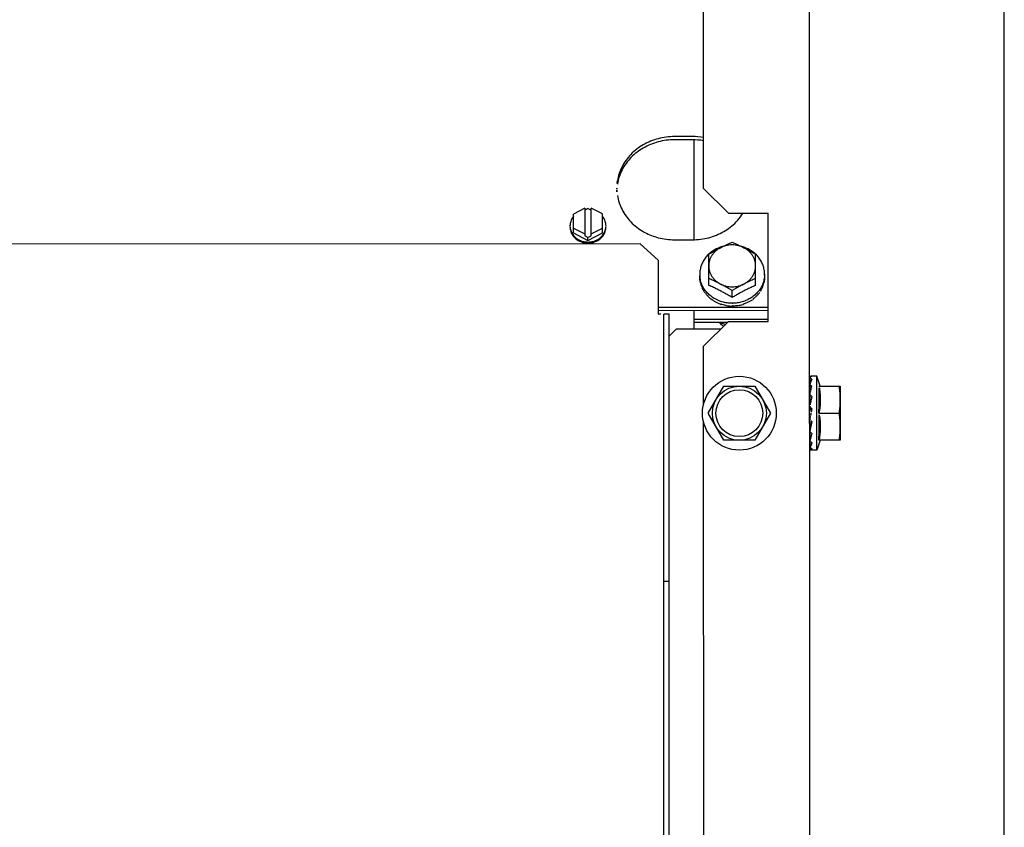
# Model space of a CAD drawing. Extents: x 432 to 212114, y 328 to 7652228.
# Drawn here: x 211648 to 211648, y 7651440 to 7651440 of the extents above; entities that cross this region are included whole.
import ezdxf

# ---------------------------------------------------------------- set-up
doc = ezdxf.new("R2010")
doc.units = 0
doc.header["$MEASUREMENT"] = 0
doc.layers.add('ARQ-pisos e azulejos', color=8, linetype='CONTINUOUS')

msp = doc.modelspace()

# ---------------------------------------------------------------- linework, layer by layer
at = {"layer": 'ARQ-pisos e azulejos'}
for p, q in [((211647.87037, 7651438.75263, 0.00001), (211647.87005, 7651443.74114, 0.00001)), ((211647.81639, 7651439.54719, 0.00001), (211647.81632, 7651440.54719, 0.00001)), ((211647.78685, 7651440.11018, 0.00001), (211647.78686, 7651439.98418, 0.00001)), ((211647.78386, 7651439.99848, 0.00001), (211647.77886, 7651439.99848, 0.00001)), ((211647.78386, 7651439.99759, 0.00001), (211647.77886, 7651439.99759, 0.00001)), ((211647.78436, 7651439.96984, 0.00001), (211647.78436, 7651439.99759, 0.00001)), ((211647.78686, 7651439.98418, 0.00001), (211647.79386, 7651439.97719, 0.00001)), ((211647.75396, 7651439.97859, 0.00001), (211647.75086, 7651439.97698, 0.00001)), ((211647.75396, 7651439.97859, 0.00001), (211647.75396, 7651439.97093, 0.00001)), ((211647.75486, 7651439.97852, 0.00001), (211647.75396, 7651439.97805, 0.00001)), ((211647.75486, 7651439.97852, 0.00001), (211647.75576, 7651439.97805, 0.00001)), ((211647.75576, 7651439.97093, 0.00001), (211647.75576, 7651439.97859, 0.00001)), ((211647.75886, 7651439.97699, 0.00001), (211647.75576, 7651439.97859, 0.00001)), ((211647.79386, 7651439.97719, 0.00001), (211647.80486, 7651439.97719, 0.00001)), ((211647.80486, 7651439.94719, 0.00001), (211647.80486, 7651439.97719, 0.00001)), ((211647.75086, 7651439.97173, 0.00001), (211647.75086, 7651439.97698, 0.00001)), ((211647.75886, 7651439.97173, 0.00001), (211647.75886, 7651439.97699, 0.00001)), ((211647.75086, 7651439.97306, 0.00001), (211647.75396, 7651439.97146, 0.00001)), ((211647.75086, 7651439.97173, 0.00001), (211647.75486, 7651439.96966, 0.00001)), ((211647.75486, 7651439.96966, 0.00001), (211647.75886, 7651439.97173, 0.00001)), ((211647.75576, 7651439.97146, 0.00001), (211647.75886, 7651439.97306, 0.00001)), ((211647.75486, 7651439.97046, 0.00001), (211647.75396, 7651439.97093, 0.00001)), ((211647.75486, 7651439.97046, 0.00001), (211647.75576, 7651439.97093, 0.00001)), ((211647.75486, 7651439.96966, 0.00001), (211647.75486, 7651439.97046, 0.00001)), ((211647.77886, 7651439.96984, 0.00001), (211647.78386, 7651439.96984, 0.00001)), ((211647.76936, 7651439.96867, 0.00001), (211645.62846, 7651439.96853, 0.00001)), ((211647.76936, 7651439.96867, 0.00001), (211647.77436, 7651439.96419, 0.00001)), ((211647.77436, 7651439.96419, 0.00001), (211647.77436, 7651439.94918, 0.00001)), ((211647.78836, 7651439.95716, 0.00001), (211647.78836, 7651439.96582, 0.00001)), ((211647.80136, 7651439.95717, 0.00001), (211647.80136, 7651439.96582, 0.00001)), ((211647.78586, 7651439.96026, 0.00001), (211647.78586, 7651439.95953, 0.00001)), ((211647.80386, 7651439.96026, 0.00001), (211647.80386, 7651439.95953, 0.00001)), ((211647.79486, 7651439.95381, 0.00001), (211647.79486, 7651439.95574, 0.00001)), ((211647.80486, 7651439.95105, 0.00001), (211647.77436, 7651439.95105, 0.00001)), ((211647.80486, 7651439.95016, 0.00001), (211647.77436, 7651439.95015, 0.00001)), ((211647.78436, 7651439.94504, 0.00001), (211647.78436, 7651439.95015, 0.00001)), ((211647.77511, 7651439.94918, 0.00001), (211647.77436, 7651439.94918, 0.00001)), ((211647.77593, 7651438.95118, 0.00001), (211647.77586, 7651439.94918, 0.00001)), ((211647.77741, 7651439.94918, 0.00001), (211647.77586, 7651439.94918, 0.00001)), ((211647.77748, 7651438.95118, 0.00001), (211647.77741, 7651439.94918, 0.00001)), ((211647.78436, 7651439.94783, 0.00001), (211647.80486, 7651439.94783, 0.00001)), ((211647.78686, 7651439.94018, 0.00001), (211647.79386, 7651439.94719, 0.00001)), ((211647.79386, 7651439.94719, 0.00001), (211647.80486, 7651439.94719, 0.00001)), ((211647.77936, 7651439.94504, 0.00001), (211647.77741, 7651439.94309, 0.00001)), ((211647.79172, 7651439.94504, 0.00001), (211647.77936, 7651439.94504, 0.00001)), ((211647.78436, 7651439.94694, 0.00001), (211647.79361, 7651439.94694, 0.00001)), ((211647.78686, 7651439.94018, 0.00001), (211647.78686, 7651439.92382, 0.00001)), ((211647.81642, 7651439.93194, 0.00001), (211647.81643, 7651439.93141, 0.00001)), ((211647.81836, 7651439.93194, 0.00001), (211647.8166, 7651439.93194, 0.00001)), ((211647.81931, 7651439.92919, 0.00001), (211647.81836, 7651439.93194, 0.00001)), ((211647.81836, 7651439.91144, 0.00001), (211647.81836, 7651439.93194, 0.00001)), ((211647.7882, 7651439.92168, 0.00001), (211647.79253, 7651439.92919, 0.00001)), ((211647.79253, 7651439.92919, 0.00001), (211647.80119, 7651439.92919, 0.00001)), ((211647.80119, 7651439.92919, 0.00001), (211647.80552, 7651439.92169, 0.00001)), ((211647.81642, 7651439.92942, 0.00001), (211647.81643, 7651439.92839, 0.00001)), ((211647.81895, 7651439.92919, 0.00001), (211647.82486, 7651439.92919, 0.00001)), ((211647.82486, 7651439.92919, 0.00001), (211647.82486, 7651439.91419, 0.00001)), ((211647.81643, 7651439.92669, 0.00001), (211647.81636, 7651439.92669, 0.00001)), ((211647.79253, 7651439.91419, 0.00001), (211647.7882, 7651439.92168, 0.00001)), ((211647.80552, 7651439.92169, 0.00001), (211647.80119, 7651439.91419, 0.00001)), ((211647.81646, 7651439.92076, 0.00001), (211647.81648, 7651439.92088, 0.00001)), ((211647.81673, 7651439.92169, 0.00001), (211647.81668, 7651439.92145, 0.00001)), ((211647.81895, 7651439.92169, 0.00001), (211647.82454, 7651439.92169, 0.00001)), ((211647.78686, 7651439.91955, 0.00001), (211647.78689, 7651439.57382, 0.00001)), ((211647.81643, 7651439.9174, 0.00001), (211647.81642, 7651439.91681, 0.00001)), ((211647.81643, 7651439.9174, 0.00001), (211647.81642, 7651439.91681, 0.00001)), ((211647.80119, 7651439.91419, 0.00001), (211647.79253, 7651439.91419, 0.00001)), ((211647.80119, 7651439.91419, 0.00001), (211647.79253, 7651439.91419, 0.00001)), ((211647.81642, 7651439.91669, 0.00001), (211647.81636, 7651439.91669, 0.00001)), ((211647.81642, 7651439.91669, 0.00001), (211647.81636, 7651439.91669, 0.00001)), ((211647.81643, 7651439.91668, 0.00001), (211647.81642, 7651439.91641, 0.00001)), ((211647.81643, 7651439.91668, 0.00001), (211647.81642, 7651439.91641, 0.00001)), ((211647.81931, 7651439.91419, 0.00001), (211647.81836, 7651439.91144, 0.00001)), ((211647.81931, 7651439.91419, 0.00001), (211647.81836, 7651439.91144, 0.00001)), ((211647.82486, 7651439.91419, 0.00001), (211647.81895, 7651439.91419, 0.00001)), ((211647.82486, 7651439.91419, 0.00001), (211647.81895, 7651439.91419, 0.00001)), ((211647.81643, 7651439.91393, 0.00001), (211647.81642, 7651439.91372, 0.00001)), ((211647.81643, 7651439.91393, 0.00001), (211647.81642, 7651439.91372, 0.00001)), ((211647.81642, 7651439.91211, 0.00001), (211647.81642, 7651439.91199, 0.00001)), ((211647.81642, 7651439.91211, 0.00001), (211647.81642, 7651439.91199, 0.00001)), ((211647.81643, 7651439.9121, 0.00001), (211647.81642, 7651439.91144, 0.00001)), ((211647.81643, 7651439.9121, 0.00001), (211647.81642, 7651439.91144, 0.00001)), ((211647.81836, 7651439.91144, 0.00001), (211647.81646, 7651439.91144, 0.00001)), ((211647.81836, 7651439.91144, 0.00001), (211647.81646, 7651439.91144, 0.00001)), ((211647.77587, 7651439.87507, 0.00001), (211647.77742, 7651439.87507, 0.00001)), ((211647.77587, 7651439.87507, 0.00001), (211647.77742, 7651439.87507, 0.00001))]:
    msp.add_line(p, q, dxfattribs=at)
at = {"layer": 'ARQ-pisos e azulejos', "elevation": 0.00001}
for points in [[(211647.81642, 7651439.93138), (211647.81643, 7651439.93011), (211647.81643, 7651439.92972)], [(211647.81642, 7651439.93126), (211647.81643, 7651439.92998), (211647.81643, 7651439.92972)], [(211647.81642, 7651439.92965), (211647.81643, 7651439.92861), (211647.81644, 7651439.92761), (211647.81645, 7651439.92712)], [(211647.81643, 7651439.92839), (211647.81644, 7651439.9274), (211647.81645, 7651439.92711)], [(211647.81642, 7651439.92696), (211647.81643, 7651439.92628), (211647.81644, 7651439.92562), (211647.81646, 7651439.92506)], [(211647.81642, 7651439.92363), (211647.81643, 7651439.92338), (211647.81644, 7651439.92314), (211647.81646, 7651439.92293)], [(211647.81646, 7651439.92076), (211647.81644, 7651439.92056), (211647.81643, 7651439.92033), (211647.81643, 7651439.92018)], [(211647.81646, 7651439.91858), (211647.81644, 7651439.91804), (211647.81643, 7651439.9174)], [(211647.81646, 7651439.91858), (211647.81644, 7651439.91804), (211647.81643, 7651439.9174)], [(211647.81645, 7651439.91658), (211647.81644, 7651439.91598), (211647.81643, 7651439.91499), (211647.81642, 7651439.91402)], [(211647.81645, 7651439.91658), (211647.81644, 7651439.91598), (211647.81643, 7651439.91499), (211647.81642, 7651439.91402)], [(211647.81644, 7651439.9139), (211647.81643, 7651439.91339), (211647.81642, 7651439.91215)], [(211647.81644, 7651439.9139), (211647.81643, 7651439.91339), (211647.81642, 7651439.91215)]]:
    msp.add_lwpolyline(points, dxfattribs=at)
at = {"layer": 'ARQ-pisos e azulejos'}
for centre, radius in [((211647.79686, 7651439.92169, 0.00001), 0.01025), ((211647.79686, 7651439.92169, 0.00001), 0.0075), ((211647.79686, 7651439.92169, 0.00001), 0.0065), ((211647.18814, 7651439.45015, 0.00001), 0.41395), ((211647.18814, 7651439.45015, 0.00001), 0.40945)]:
    msp.add_circle(centre, radius, dxfattribs=at)
for points, start_tangent, end_tangent in [([(211647.77886, 7651439.99848, 0.00001), (211647.77435, 7651439.9979, 0.00001), (211647.77021, 7651439.9962, 0.00001), (211647.76677, 7651439.99354, 0.00001), (211647.76431, 7651439.99011, 0.00001), (211647.76302, 7651439.9862, 0.00001)], (-1, -0.000064), (-0.158488, -0.987361)), ([(211647.77886, 7651439.99759, 0.00001), (211647.77435, 7651439.99701, 0.00001), (211647.77021, 7651439.99531, 0.00001), (211647.76677, 7651439.99264, 0.00001), (211647.76431, 7651439.98921, 0.00001), (211647.76302, 7651439.9853, 0.00001)], (-1, -0.000064), (-0.158488, -0.987361)), ([(211647.78688, 7651439.99822, 0.00001), (211647.78386, 7651439.99848, 0.00001)], (-0.985535, 0.169475), (-1, -0.000064)), ([(211647.78688, 7651439.99733, 0.00001), (211647.78386, 7651439.99759, 0.00001)], (-0.985535, 0.169475), (-1, -0.000064)), ([(211647.76302, 7651439.9862, 0.00001), (211647.76286, 7651439.98416, 0.00001)], (-0.158488, -0.987361), (0.000064, -1)), ([(211647.76286, 7651439.98416, 0.00001), (211647.76287, 7651439.98371, 0.00001)], (0.000064, -1), (0.034705, -0.999398)), ([(211647.76287, 7651439.98371, 0.00001), (211647.76302, 7651439.98212, 0.00001)], (0.034705, -0.999398), (0.158615, -0.987341)), ([(211647.76302, 7651439.98212, 0.00001), (211647.76431, 7651439.97821, 0.00001), (211647.76677, 7651439.97478, 0.00001), (211647.77021, 7651439.97211, 0.00001), (211647.77066, 7651439.97186, 0.00001)], (0.158615, -0.987341), (0.882029, -0.471195)), ([(211647.75404, 7651439.9781, 0.00001), (211647.75396, 7651439.97809, 0.00001)], (-0.989193, -0.146616), (-0.986802, -0.161931)), ([(211647.75576, 7651439.97809, 0.00001), (211647.75568, 7651439.9781, 0.00001)], (-0.986823, 0.161805), (-0.989212, 0.146489)), ([(211647.79645, 7651439.97532, 0.00001), (211647.79779, 7651439.97711, 0.00001)], (0.659219, 0.751951), (0.534102, 0.84542)), ([(211647.75085, 7651439.97636, 0.00001), (211647.75065, 7651439.9761, 0.00001), (211647.75031, 7651439.97554, 0.00001), (211647.75006, 7651439.97495, 0.00001), (211647.74991, 7651439.97432, 0.00001), (211647.74986, 7651439.97369, 0.00001)], (-0.639807, -0.768536), (0.000064, -1)), ([(211647.75986, 7651439.97369, 0.00001), (211647.75981, 7651439.97432, 0.00001), (211647.75966, 7651439.97495, 0.00001), (211647.75941, 7651439.97555, 0.00001), (211647.75907, 7651439.97611, 0.00001), (211647.75887, 7651439.97636, 0.00001)], (-0.000064, 1), (-0.639905, 0.768454)), ([(211647.78386, 7651439.96984, 0.00001), (211647.78837, 7651439.97042, 0.00001), (211647.79251, 7651439.97211, 0.00001), (211647.79595, 7651439.97478, 0.00001), (211647.79645, 7651439.97532, 0.00001)], (1, 0.000064), (0.659219, 0.751951)), ([(211647.74986, 7651439.97369, 0.00001), (211647.74987, 7651439.97342, 0.00001)], (0.000064, -1), (0.066693, -0.997774)), ([(211647.74986, 7651439.97342, 0.00001), (211647.74991, 7651439.97278, 0.00001), (211647.75006, 7651439.97216, 0.00001), (211647.75031, 7651439.97156, 0.00001)], (0.000064, -1), (0.454587, -0.890702)), ([(211647.74987, 7651439.97342, 0.00001), (211647.74991, 7651439.97305, 0.00001), (211647.75006, 7651439.97242, 0.00001), (211647.75031, 7651439.97183, 0.00001)], (0.066693, -0.997774), (0.454587, -0.890702)), ([(211647.75031, 7651439.97183, 0.00001), (211647.75065, 7651439.97127, 0.00001), (211647.75108, 7651439.97076, 0.00001), (211647.75159, 7651439.9703, 0.00001), (211647.75216, 7651439.96992, 0.00001), (211647.75278, 7651439.96962, 0.00001), (211647.75345, 7651439.96939, 0.00001)], (0.454587, -0.890702), (0.967178, -0.2541)), ([(211647.75031, 7651439.97156, 0.00001), (211647.75065, 7651439.971, 0.00001), (211647.75108, 7651439.97049, 0.00001), (211647.75159, 7651439.97004, 0.00001), (211647.75216, 7651439.96965, 0.00001), (211647.75278, 7651439.96935, 0.00001), (211647.75345, 7651439.96912, 0.00001)], (0.454587, -0.890702), (0.967178, -0.2541)), ([(211647.75627, 7651439.96939, 0.00001), (211647.75694, 7651439.96962, 0.00001), (211647.75756, 7651439.96992, 0.00001), (211647.75813, 7651439.9703, 0.00001), (211647.75864, 7651439.97076, 0.00001), (211647.75907, 7651439.97127, 0.00001), (211647.75941, 7651439.97183, 0.00001)], (0.967145, 0.254224), (0.454473, 0.89076)), ([(211647.75627, 7651439.96912, 0.00001), (211647.75694, 7651439.96935, 0.00001), (211647.75756, 7651439.96965, 0.00001), (211647.75813, 7651439.97004, 0.00001), (211647.75864, 7651439.97049, 0.00001), (211647.75907, 7651439.971, 0.00001), (211647.75941, 7651439.97156, 0.00001)], (0.967145, 0.254224), (0.454473, 0.89076)), ([(211647.75941, 7651439.97183, 0.00001), (211647.75966, 7651439.97243, 0.00001), (211647.75981, 7651439.97305, 0.00001), (211647.75985, 7651439.97342, 0.00001)], (0.454473, 0.89076), (0.066565, 0.997782)), ([(211647.75941, 7651439.97156, 0.00001), (211647.75966, 7651439.97216, 0.00001), (211647.75981, 7651439.97278, 0.00001), (211647.75986, 7651439.97342, 0.00001)], (0.454473, 0.89076), (-0.000064, 1)), ([(211647.75985, 7651439.97342, 0.00001), (211647.75986, 7651439.97369, 0.00001)], (0.066565, 0.997782), (-0.000064, 1)), ([(211647.77066, 7651439.97186, 0.00001), (211647.77435, 7651439.97042, 0.00001), (211647.77886, 7651439.96984, 0.00001)], (0.882029, -0.471195), (1, 0.000064)), ([(211647.75345, 7651439.96939, 0.00001), (211647.75415, 7651439.96926, 0.00001), (211647.75486, 7651439.96921, 0.00001)], (0.967178, -0.2541), (1, 0.000064)), ([(211647.75345, 7651439.96912, 0.00001), (211647.75415, 7651439.96899, 0.00001), (211647.75486, 7651439.96894, 0.00001)], (0.967178, -0.2541), (1, 0.000064)), ([(211647.75486, 7651439.96921, 0.00001), (211647.75557, 7651439.96926, 0.00001), (211647.75627, 7651439.96939, 0.00001)], (1, 0.000064), (0.967145, 0.254224)), ([(211647.75486, 7651439.96894, 0.00001), (211647.75557, 7651439.96899, 0.00001), (211647.75627, 7651439.96912, 0.00001)], (1, 0.000064), (0.967145, 0.254224)), ([(211647.7923, 7651439.96797, 0.00001), (211647.7929, 7651439.96827, 0.00001), (211647.79355, 7651439.96858, 0.00001), (211647.7942, 7651439.96888, 0.00001), (211647.79486, 7651439.96917, 0.00001)], (0.894238, 0.447592), (0.915621, 0.402043)), ([(211647.79486, 7651439.96917, 0.00001), (211647.79552, 7651439.96888, 0.00001), (211647.79617, 7651439.96858, 0.00001), (211647.79682, 7651439.96827, 0.00001), (211647.79742, 7651439.96797, 0.00001)], (0.915672, -0.401926), (0.894295, -0.447477)), ([(211647.79156, 7651439.96776, 0.00001), (211647.79077, 7651439.96744, 0.00001), (211647.78957, 7651439.96678, 0.00001), (211647.7885, 7651439.96596, 0.00001), (211647.78835, 7651439.96583, 0.00001)], (-0.943043, -0.33267), (-0.729605, -0.683869)), ([(211647.79161, 7651439.96762, 0.00001), (211647.7909, 7651439.9672, 0.00001), (211647.79026, 7651439.9667, 0.00001), (211647.7897, 7651439.96612, 0.00001), (211647.78923, 7651439.96549, 0.00001), (211647.78886, 7651439.96481, 0.00001), (211647.78858, 7651439.96409, 0.00001), (211647.78842, 7651439.96334, 0.00001), (211647.78836, 7651439.96258, 0.00001)], (-0.888388, -0.459094), (0.000064, -1)), ([(211647.78836, 7651439.96582, 0.00001), (211647.78902, 7651439.9662, 0.00001), (211647.78967, 7651439.96657, 0.00001), (211647.79032, 7651439.96693, 0.00001), (211647.79097, 7651439.96728, 0.00001), (211647.79161, 7651439.96762, 0.00001)], (0.85959, 0.510984), (0.888388, 0.459094)), ([(211647.79229, 7651439.96798, 0.00001), (211647.79208, 7651439.96792, 0.00001), (211647.79156, 7651439.96776, 0.00001)], (-0.966321, -0.257341), (-0.943043, -0.33267)), ([(211647.79811, 7651439.96762, 0.00001), (211647.79735, 7651439.96796, 0.00001), (211647.79654, 7651439.9682, 0.00001), (211647.79571, 7651439.96835, 0.00001), (211647.79486, 7651439.9684, 0.00001), (211647.79401, 7651439.96835, 0.00001), (211647.79318, 7651439.9682, 0.00001), (211647.79237, 7651439.96796, 0.00001), (211647.79161, 7651439.96762, 0.00001)], (-0.888447, 0.45898), (-0.888388, -0.459094)), ([(211647.79161, 7651439.96762, 0.00001), (211647.79226, 7651439.96795, 0.00001), (211647.7923, 7651439.96797, 0.00001)], (0.888388, 0.459094), (0.894238, 0.447592)), ([(211647.79742, 7651439.96797, 0.00001), (211647.79747, 7651439.96795, 0.00001), (211647.79811, 7651439.96762, 0.00001)], (0.894295, -0.447477), (0.888447, -0.45898)), ([(211647.79816, 7651439.96776, 0.00001), (211647.79764, 7651439.96792, 0.00001), (211647.79743, 7651439.96798, 0.00001)], (-0.943086, 0.332549), (-0.966353, 0.257218)), ([(211647.80136, 7651439.96258, 0.00001), (211647.80131, 7651439.96334, 0.00001), (211647.80114, 7651439.96409, 0.00001), (211647.80087, 7651439.96481, 0.00001), (211647.80049, 7651439.96549, 0.00001), (211647.80002, 7651439.96612, 0.00001), (211647.79946, 7651439.9667, 0.00001), (211647.79882, 7651439.9672, 0.00001), (211647.79811, 7651439.96762, 0.00001)], (-0.000064, 1), (-0.888447, 0.45898)), ([(211647.79811, 7651439.96762, 0.00001), (211647.79876, 7651439.96728, 0.00001), (211647.7994, 7651439.96693, 0.00001), (211647.80005, 7651439.96657, 0.00001), (211647.8007, 7651439.9662, 0.00001), (211647.80136, 7651439.96582, 0.00001)], (0.888447, -0.45898), (0.859656, -0.510874)), ([(211647.80137, 7651439.96583, 0.00001), (211647.80122, 7651439.96596, 0.00001), (211647.80015, 7651439.96678, 0.00001), (211647.79895, 7651439.96744, 0.00001), (211647.79816, 7651439.96776, 0.00001)], (-0.729692, 0.683776), (-0.943086, 0.332549)), ([(211647.78835, 7651439.96583, 0.00001), (211647.78758, 7651439.965, 0.00001), (211647.78684, 7651439.96392, 0.00001), (211647.7863, 7651439.96275, 0.00001), (211647.78597, 7651439.96152, 0.00001), (211647.78586, 7651439.96026, 0.00001)], (-0.729605, -0.683869), (0.000064, -1)), ([(211647.80386, 7651439.96026, 0.00001), (211647.80375, 7651439.96152, 0.00001), (211647.80342, 7651439.96275, 0.00001), (211647.80288, 7651439.96392, 0.00001), (211647.80214, 7651439.965, 0.00001), (211647.80137, 7651439.96583, 0.00001)], (-0.000064, 1), (-0.729692, 0.683776)), ([(211647.78836, 7651439.96258, 0.00001), (211647.78842, 7651439.96182, 0.00001), (211647.78858, 7651439.96108, 0.00001), (211647.78886, 7651439.96036, 0.00001), (211647.78923, 7651439.95967, 0.00001), (211647.7897, 7651439.95904, 0.00001), (211647.79027, 7651439.95847, 0.00001), (211647.7909, 7651439.95797, 0.00001), (211647.79161, 7651439.95755, 0.00001)], (0.000064, -1), (0.888447, -0.45898)), ([(211647.79811, 7651439.95755, 0.00001), (211647.79882, 7651439.95797, 0.00001), (211647.79946, 7651439.95847, 0.00001), (211647.80002, 7651439.95904, 0.00001), (211647.80049, 7651439.95967, 0.00001), (211647.80087, 7651439.96036, 0.00001), (211647.80114, 7651439.96108, 0.00001), (211647.80131, 7651439.96182, 0.00001), (211647.80136, 7651439.96258, 0.00001)], (0.888388, 0.459094), (-0.000064, 1)), ([(211647.7859, 7651439.95953, 0.00001), (211647.78586, 7651439.96026, 0.00001)], (-0.101338, 0.994852), (-0.000064, 1)), ([(211647.78586, 7651439.95953, 0.00001), (211647.78587, 7651439.95909, 0.00001), (211647.78591, 7651439.95866, 0.00001), (211647.78597, 7651439.95822, 0.00001)], (0.000064, -1), (0.161881, -0.98681)), ([(211647.79482, 7651439.95221, 0.00001), (211647.79345, 7651439.95231, 0.00001), (211647.79208, 7651439.9526, 0.00001), (211647.79078, 7651439.95309, 0.00001), (211647.78957, 7651439.95375, 0.00001), (211647.7885, 7651439.95457, 0.00001), (211647.78758, 7651439.95553, 0.00001), (211647.78684, 7651439.95661, 0.00001), (211647.7863, 7651439.95777, 0.00001), (211647.78597, 7651439.959, 0.00001), (211647.7859, 7651439.95953, 0.00001)], (-0.999991, 0.004285), (-0.101338, 0.994852)), ([(211647.786, 7651439.95806, 0.00001), (211647.78598, 7651439.95814, 0.00001), (211647.78597, 7651439.95822, 0.00001)], (-0.193374, 0.981125), (-0.170945, 0.985281)), ([(211647.78604, 7651439.95798, 0.00001), (211647.78602, 7651439.95802, 0.00001), (211647.786, 7651439.95806, 0.00001)], (-0.508794, 0.860888), (-0.450333, 0.89286)), ([(211647.78604, 7651439.95798, 0.00001), (211647.78627, 7651439.95715, 0.00001), (211647.78658, 7651439.95635, 0.00001), (211647.78698, 7651439.95558, 0.00001)], (0.212184, -0.97723), (0.50004, -0.866002)), ([(211647.79161, 7651439.95755, 0.00001), (211647.79097, 7651439.95787, 0.00001), (211647.79032, 7651439.95819, 0.00001), (211647.78967, 7651439.9585, 0.00001), (211647.78902, 7651439.95881, 0.00001), (211647.78836, 7651439.9591, 0.00001)], (-0.888447, 0.45898), (-0.915672, 0.401926)), ([(211647.80382, 7651439.95953, 0.00001), (211647.80375, 7651439.959, 0.00001), (211647.80342, 7651439.95777, 0.00001), (211647.80288, 7651439.95661, 0.00001), (211647.80214, 7651439.95553, 0.00001), (211647.80123, 7651439.95457, 0.00001), (211647.80015, 7651439.95375, 0.00001), (211647.79895, 7651439.95309, 0.00001), (211647.79764, 7651439.9526, 0.00001), (211647.79627, 7651439.95231, 0.00001), (211647.79491, 7651439.95221, 0.00001)], (-0.101211, -0.994865), (-0.99999, -0.004413)), ([(211647.80136, 7651439.9591, 0.00001), (211647.8007, 7651439.95881, 0.00001), (211647.80005, 7651439.9585, 0.00001), (211647.7994, 7651439.95819, 0.00001), (211647.79876, 7651439.95787, 0.00001), (211647.79811, 7651439.95755, 0.00001)], (-0.915621, -0.402043), (-0.888388, -0.459094)), ([(211647.80278, 7651439.95576, 0.00001), (211647.80317, 7651439.95644, 0.00001), (211647.80347, 7651439.95716, 0.00001), (211647.80369, 7651439.9579, 0.00001)], (0.54158, 0.840649), (0.228159, 0.973624)), ([(211647.80372, 7651439.95806, 0.00001), (211647.80371, 7651439.95798, 0.00001), (211647.80369, 7651439.9579, 0.00001)], (-0.193249, -0.98115), (-0.215539, -0.976495)), ([(211647.80376, 7651439.95842, 0.00001), (211647.80375, 7651439.95824, 0.00001), (211647.80372, 7651439.95806, 0.00001)], (-0.102276, -0.994756), (-0.12146, -0.992596)), ([(211647.80376, 7651439.95842, 0.00001), (211647.80382, 7651439.95879, 0.00001), (211647.80385, 7651439.95916, 0.00001), (211647.80386, 7651439.95953, 0.00001)], (0.172194, 0.985063), (-0.000064, 1)), ([(211647.80386, 7651439.96026, 0.00001), (211647.80382, 7651439.95953, 0.00001)], (0.000064, -1), (-0.101211, -0.994865)), ([(211647.78707, 7651439.95543, 0.00001), (211647.78702, 7651439.9555, 0.00001), (211647.78698, 7651439.95558, 0.00001)], (-0.542163, 0.840273), (-0.523833, 0.851821)), ([(211647.7872, 7651439.95537, 0.00001), (211647.78713, 7651439.9554, 0.00001), (211647.78707, 7651439.95543, 0.00001)], (-0.918489, 0.395446), (-0.902928, 0.429792)), ([(211647.7872, 7651439.95537, 0.00001), (211647.78744, 7651439.95502, 0.00001), (211647.7877, 7651439.95467, 0.00001), (211647.78798, 7651439.95433, 0.00001), (211647.78828, 7651439.95401, 0.00001), (211647.7886, 7651439.95369, 0.00001), (211647.78894, 7651439.9534, 0.00001)], (0.542596, -0.839994), (0.761765, -0.647853)), ([(211647.79486, 7651439.95381, 0.00001), (211647.7943, 7651439.95415, 0.00001), (211647.79376, 7651439.95446, 0.00001), (211647.79324, 7651439.95476, 0.00001), (211647.79273, 7651439.95504, 0.00001), (211647.79222, 7651439.95532, 0.00001), (211647.79171, 7651439.95558, 0.00001), (211647.7912, 7651439.95584, 0.00001), (211647.7907, 7651439.95609, 0.00001), (211647.7902, 7651439.95634, 0.00001), (211647.78966, 7651439.95659, 0.00001), (211647.78906, 7651439.95686, 0.00001), (211647.78836, 7651439.95716, 0.00001)], (-0.854068, 0.520161), (-0.920603, 0.390501)), ([(211647.79161, 7651439.95755, 0.00001), (211647.79237, 7651439.95721, 0.00001), (211647.79318, 7651439.95696, 0.00001), (211647.79401, 7651439.95682, 0.00001), (211647.79486, 7651439.95677, 0.00001), (211647.79571, 7651439.95682, 0.00001), (211647.79654, 7651439.95696, 0.00001), (211647.79735, 7651439.95721, 0.00001), (211647.79811, 7651439.95755, 0.00001)], (0.888447, -0.45898), (0.888388, 0.459094)), ([(211647.79486, 7651439.95574, 0.00001), (211647.7942, 7651439.95613, 0.00001), (211647.79355, 7651439.9565, 0.00001), (211647.7929, 7651439.95686, 0.00001), (211647.79226, 7651439.95721, 0.00001), (211647.79161, 7651439.95755, 0.00001)], (-0.859656, 0.510874), (-0.888447, 0.45898)), ([(211647.79811, 7651439.95755, 0.00001), (211647.79747, 7651439.95721, 0.00001), (211647.79682, 7651439.95686, 0.00001), (211647.79617, 7651439.9565, 0.00001), (211647.79552, 7651439.95613, 0.00001), (211647.79486, 7651439.95574, 0.00001)], (-0.888388, -0.459094), (-0.85959, -0.510984)), ([(211647.80136, 7651439.95717, 0.00001), (211647.80071, 7651439.95688, 0.00001), (211647.80014, 7651439.95662, 0.00001), (211647.79963, 7651439.95639, 0.00001), (211647.79915, 7651439.95616, 0.00001), (211647.79869, 7651439.95593, 0.00001), (211647.79822, 7651439.95569, 0.00001), (211647.79775, 7651439.95545, 0.00001), (211647.79728, 7651439.9552, 0.00001), (211647.79681, 7651439.95494, 0.00001), (211647.79634, 7651439.95468, 0.00001), (211647.79587, 7651439.9544, 0.00001), (211647.79537, 7651439.95411, 0.00001), (211647.79486, 7651439.95381, 0.00001)], (-0.920553, -0.390619), (-0.854002, -0.52027)), ([(211647.80084, 7651439.95357, 0.00001), (211647.80117, 7651439.95382, 0.00001), (211647.80148, 7651439.95409, 0.00001), (211647.80178, 7651439.95438, 0.00001), (211647.80206, 7651439.95467, 0.00001), (211647.80232, 7651439.95498, 0.00001), (211647.80256, 7651439.95529, 0.00001)], (0.807978, 0.589213), (0.586573, 0.809896)), ([(211647.80266, 7651439.95543, 0.00001), (211647.80261, 7651439.95536, 0.00001), (211647.80256, 7651439.95529, 0.00001)], (-0.542055, -0.840343), (-0.560058, -0.828453)), ([(211647.80278, 7651439.95576, 0.00001), (211647.80272, 7651439.9556, 0.00001), (211647.80266, 7651439.95543, 0.00001)], (-0.338162, -0.941088), (-0.356046, -0.934468)), ([(211647.78908, 7651439.95329, 0.00001), (211647.78901, 7651439.95334, 0.00001), (211647.78894, 7651439.9534, 0.00001)], (-0.799678, 0.600429), (-0.787458, 0.616368)), ([(211647.78927, 7651439.95328, 0.00001), (211647.78917, 7651439.95329, 0.00001), (211647.78908, 7651439.95329, 0.00001)], (-0.9997, 0.0245), (-0.998759, 0.049813)), ([(211647.78927, 7651439.95328, 0.00001), (211647.79, 7651439.95277, 0.00001), (211647.79078, 7651439.95232, 0.00001), (211647.79161, 7651439.95195, 0.00001)], (0.791702, -0.610908), (0.928053, -0.372447)), ([(211647.79817, 7651439.9521, 0.00001), (211647.79899, 7651439.95239, 0.00001), (211647.79977, 7651439.95276, 0.00001), (211647.8005, 7651439.95319, 0.00001)], (0.95734, 0.288963), (0.836614, 0.547793)), ([(211647.80065, 7651439.95329, 0.00001), (211647.80058, 7651439.95324, 0.00001), (211647.8005, 7651439.95319, 0.00001)], (-0.799601, -0.600532), (-0.811449, -0.584424)), ([(211647.80084, 7651439.95357, 0.00001), (211647.80074, 7651439.95343, 0.00001), (211647.80065, 7651439.95329, 0.00001)], (-0.551617, -0.834098), (-0.567166, -0.823603)), ([(211647.79178, 7651439.95189, 0.00001), (211647.7917, 7651439.95192, 0.00001), (211647.79161, 7651439.95195, 0.00001)], (-0.95085, 0.309652), (-0.944842, 0.327526)), ([(211647.79202, 7651439.95195, 0.00001), (211647.7919, 7651439.95192, 0.00001), (211647.79178, 7651439.95189, 0.00001)], (-0.965939, -0.25877), (-0.971095, -0.238694)), ([(211647.79202, 7651439.95195, 0.00001), (211647.79265, 7651439.95176, 0.00001), (211647.79332, 7651439.95159, 0.00001), (211647.79401, 7651439.95147, 0.00001), (211647.79468, 7651439.95141, 0.00001)], (0.944112, -0.329626), (0.997606, -0.06916)), ([(211647.79486, 7651439.95141, 0.00001), (211647.79477, 7651439.95141, 0.00001), (211647.79468, 7651439.95141, 0.00001)], (-1, -0.000064), (-0.999832, 0.018327)), ([(211647.79491, 7651439.95221, 0.00001), (211647.79486, 7651439.95221, 0.00001), (211647.79482, 7651439.95221, 0.00001)], (-0.99999, -0.004413), (-0.999991, 0.004285)), ([(211647.79511, 7651439.95154, 0.00001), (211647.79499, 7651439.95147, 0.00001), (211647.79486, 7651439.95141, 0.00001)], (-0.871807, -0.489849), (-0.880979, -0.473156)), ([(211647.79511, 7651439.95154, 0.00001), (211647.79578, 7651439.95155, 0.00001), (211647.79647, 7651439.9516, 0.00001), (211647.79714, 7651439.9517, 0.00001), (211647.79777, 7651439.95184, 0.00001)], (0.999717, -0.023808), (0.969855, 0.243681)), ([(211647.79794, 7651439.95189, 0.00001), (211647.79785, 7651439.95186, 0.00001), (211647.79777, 7651439.95184, 0.00001)], (-0.95081, -0.309774), (-0.956467, -0.29184)), ([(211647.79817, 7651439.9521, 0.00001), (211647.79806, 7651439.952, 0.00001), (211647.79794, 7651439.95189, 0.00001)], (-0.731724, -0.681601), (-0.744291, -0.667856)), ([(211647.79247, 7651439.94579, 0.00001), (211647.79215, 7651439.94603, 0.00001), (211647.79171, 7651439.94646, 0.00001), (211647.79136, 7651439.94693, 0.00001)], (-0.831937, 0.55487), (-0.524236, 0.851573)), ([(211647.79165, 7651439.94693, 0.00001), (211647.79189, 7651439.94679, 0.00001), (211647.79234, 7651439.94656, 0.00001), (211647.79279, 7651439.94637, 0.00001), (211647.79298, 7651439.9463, 0.00001)], (0.856567, -0.516036), (0.941724, -0.336385)), ([(211647.81642, 7651439.93194, 0.00001), (211647.81645, 7651439.93194, 0.00001), (211647.81646, 7651439.93194, 0.00001)], (-0.770141, 0.637874), (0.999333, -0.036516)), ([(211647.81642, 7651439.93138, 0.00001), (211647.81642, 7651439.93137, 0.00001), (211647.81645, 7651439.93132, 0.00001), (211647.81651, 7651439.93128, 0.00001), (211647.8166, 7651439.93125, 0.00001)], (-0.020268, -0.999795), (0.956246, -0.292562)), ([(211647.81642, 7651439.93126, 0.00001), (211647.81642, 7651439.93126, 0.00001)], (-0.020205, 0.999796), (0.093272, 0.995641)), ([(211647.81696, 7651439.93192, 0.00001), (211647.81679, 7651439.93184, 0.00001), (211647.81662, 7651439.93166, 0.00001), (211647.81643, 7651439.93141, 0.00001)], (-0.964798, -0.262992), (-0.5432, -0.839603)), ([(211647.81696, 7651439.93113, 0.00001), (211647.8169, 7651439.93098, 0.00001), (211647.81683, 7651439.93083, 0.00001), (211647.81676, 7651439.93066, 0.00001), (211647.8167, 7651439.93049, 0.00001), (211647.81663, 7651439.9303, 0.00001), (211647.81657, 7651439.93012, 0.00001), (211647.8165, 7651439.92992, 0.00001), (211647.81644, 7651439.92973, 0.00001)], (-0.42507, -0.90516), (-0.312848, -0.949803)), ([(211647.81646, 7651439.93194, 0.00001), (211647.81651, 7651439.93194, 0.00001), (211647.8166, 7651439.93193, 0.00001)], (0.999333, -0.036516), (0.999863, -0.016554)), ([(211647.81696, 7651439.93192, 0.00001), (211647.81678, 7651439.93193, 0.00001), (211647.8166, 7651439.93193, 0.00001)], (-0.999111, 0.042151), (-0.999863, 0.016554)), ([(211647.81696, 7651439.93113, 0.00001), (211647.81678, 7651439.93119, 0.00001), (211647.8166, 7651439.93125, 0.00001)], (-0.949619, 0.313407), (-0.956246, 0.292562)), ([(211647.81642, 7651439.92965, 0.00001), (211647.81642, 7651439.92963, 0.00001), (211647.81645, 7651439.92955, 0.00001), (211647.81651, 7651439.92947, 0.00001), (211647.8166, 7651439.92941, 0.00001)], (0.0035, -0.999994), (0.873092, -0.487555)), ([(211647.81642, 7651439.92942, 0.00001), (211647.81642, 7651439.92944, 0.00001), (211647.81642, 7651439.92944, 0.00001)], (-0.007992, 0.999968), (0.106414, 0.994322)), ([(211647.81644, 7651439.92973, 0.00001), (211647.81643, 7651439.92972, 0.00001)], (-0.312848, -0.949803), (-0.312567, -0.949896)), ([(211647.81696, 7651439.9292, 0.00001), (211647.81678, 7651439.92931, 0.00001), (211647.8166, 7651439.92941, 0.00001)], (-0.86576, 0.500459), (-0.873092, 0.487555)), ([(211647.8166, 7651439.92773, 0.00001), (211647.81661, 7651439.92781, 0.00001), (211647.81669, 7651439.92812, 0.00001)], (0.233244, 0.972418), (0.236024, 0.971747)), ([(211647.81669, 7651439.92812, 0.00001), (211647.8167, 7651439.92818, 0.00001)], (0.236024, 0.971747), (0.236695, 0.971584)), ([(211647.8167, 7651439.92818, 0.00001), (211647.81679, 7651439.92855, 0.00001), (211647.81696, 7651439.9292, 0.00001)], (0.236695, 0.971584), (0.258965, 0.965887)), ([(211647.81895, 7651439.92169, 0.00001), (211647.81904, 7651439.9222, 0.00001), (211647.81912, 7651439.92271, 0.00001), (211647.81919, 7651439.92323, 0.00001), (211647.81924, 7651439.92375, 0.00001), (211647.81928, 7651439.92427, 0.00001), (211647.8193, 7651439.92478, 0.00001), (211647.81931, 7651439.9253, 0.00001), (211647.81931, 7651439.92583, 0.00001), (211647.81929, 7651439.92638, 0.00001), (211647.81925, 7651439.92694, 0.00001), (211647.8192, 7651439.92751, 0.00001), (211647.81913, 7651439.92808, 0.00001), (211647.81905, 7651439.92864, 0.00001), (211647.81895, 7651439.92919, 0.00001)], (0.189815, 0.98182), (-0.18994, 0.981796)), ([(211647.82486, 7651439.92544, 0.00001), (211647.82485, 7651439.92618, 0.00001), (211647.82481, 7651439.92693, 0.00001), (211647.82475, 7651439.92768, 0.00001), (211647.82466, 7651439.92843, 0.00001), (211647.82454, 7651439.92919, 0.00001)], (-0.000064, 1), (-0.171562, 0.985173)), ([(211647.81642, 7651439.92696, 0.00001), (211647.81642, 7651439.92694, 0.00001), (211647.81645, 7651439.92683, 0.00001), (211647.81651, 7651439.92672, 0.00001), (211647.8166, 7651439.92664, 0.00001)], (0.00862, -0.999963), (0.802485, -0.596673)), ([(211647.81643, 7651439.92705, 0.00001), (211647.81645, 7651439.92712, 0.00001)], (0.233409, 0.972379), (0.23313, 0.972446)), ([(211647.81645, 7651439.92712, 0.00001), (211647.8166, 7651439.92773, 0.00001)], (0.23313, 0.972446), (0.233244, 0.972418)), ([(211647.81696, 7651439.92636, 0.00001), (211647.81678, 7651439.9265, 0.00001), (211647.8166, 7651439.92664, 0.00001)], (-0.797563, 0.603235), (-0.802485, 0.596673)), ([(211647.81696, 7651439.92633, 0.00001), (211647.8169, 7651439.92603, 0.00001), (211647.81683, 7651439.9257, 0.00001), (211647.81676, 7651439.92538, 0.00001), (211647.8167, 7651439.92505, 0.00001), (211647.81664, 7651439.92473, 0.00001)], (-0.200392, -0.979716), (-0.196755, -0.980453)), ([(211647.81696, 7651439.92636, 0.00001), (211647.81696, 7651439.92633, 0.00001)], (-0.200729, -0.979647), (-0.200392, -0.979716)), ([(211647.82454, 7651439.92169, 0.00001), (211647.82466, 7651439.92245, 0.00001), (211647.82475, 7651439.9232, 0.00001), (211647.82481, 7651439.92395, 0.00001), (211647.82485, 7651439.92469, 0.00001), (211647.82486, 7651439.92544, 0.00001)], (0.171436, 0.985195), (-0.000064, 1)), ([(211647.81642, 7651439.92363, 0.00001), (211647.81642, 7651439.92361, 0.00001), (211647.81645, 7651439.92348, 0.00001), (211647.81651, 7651439.92337, 0.00001), (211647.8166, 7651439.92327, 0.00001)], (0.026104, -0.999659), (0.7661, -0.642722)), ([(211647.81663, 7651439.92474, 0.00001), (211647.81655, 7651439.92481, 0.00001), (211647.81649, 7651439.92491, 0.00001), (211647.81646, 7651439.92501, 0.00001), (211647.81646, 7651439.92506, 0.00001)], (-0.799959, 0.600054), (-0.029942, 0.999552)), ([(211647.81664, 7651439.92473, 0.00001), (211647.81663, 7651439.92472, 0.00001), (211647.81657, 7651439.9244, 0.00001), (211647.8165, 7651439.92407, 0.00001), (211647.81643, 7651439.92374, 0.00001)], (-0.196755, -0.980453), (-0.204344, -0.978899)), ([(211647.81663, 7651439.92259, 0.00001), (211647.81655, 7651439.92268, 0.00001), (211647.81649, 7651439.92278, 0.00001), (211647.81646, 7651439.9229, 0.00001), (211647.81646, 7651439.92293, 0.00001)], (-0.765239, 0.643747), (-0.081591, 0.996666)), ([(211647.81696, 7651439.92296, 0.00001), (211647.81678, 7651439.92312, 0.00001), (211647.8166, 7651439.92327, 0.00001)], (-0.764422, 0.644717), (-0.7661, 0.642722)), ([(211647.81686, 7651439.9224, 0.00001), (211647.8168, 7651439.92245, 0.00001), (211647.81663, 7651439.92259, 0.00001)], (-0.763578, 0.645715), (-0.765239, 0.643747)), ([(211647.81686, 7651439.9224, 0.00001), (211647.81681, 7651439.92211, 0.00001), (211647.81673, 7651439.92169, 0.00001)], (-0.18111, -0.983463), (-0.184346, -0.982861)), ([(211647.81696, 7651439.92296, 0.00001), (211647.81689, 7651439.92254, 0.00001), (211647.81686, 7651439.9224, 0.00001)], (-0.180718, -0.983535), (-0.18111, -0.983463)), ([(211647.81642, 7651439.9201, 0.00001), (211647.81642, 7651439.92005, 0.00001), (211647.81645, 7651439.91992, 0.00001), (211647.81651, 7651439.91981, 0.00001), (211647.8166, 7651439.91971, 0.00001)], (-0.027771, -0.999614), (0.768278, -0.640116)), ([(211647.81653, 7651439.92067, 0.00001), (211647.81643, 7651439.92018, 0.00001)], (-0.194719, -0.980859), (-0.202459, -0.979291)), ([(211647.81668, 7651439.92145, 0.00001), (211647.81665, 7651439.92135, 0.00001), (211647.81648, 7651439.92088, 0.00001)], (-0.317444, -0.948277), (-0.336993, -0.941507)), ([(211647.81668, 7651439.92145, 0.00001), (211647.81663, 7651439.92117, 0.00001), (211647.81653, 7651439.92067, 0.00001)], (-0.186107, -0.982529), (-0.194719, -0.980859)), ([(211647.81679, 7651439.91955, 0.00001), (211647.81678, 7651439.91956, 0.00001), (211647.8166, 7651439.91971, 0.00001)], (-0.769162, 0.639054), (-0.768278, 0.640116)), ([(211647.81895, 7651439.91419, 0.00001), (211647.81905, 7651439.91473, 0.00001), (211647.81913, 7651439.9153, 0.00001), (211647.8192, 7651439.91587, 0.00001), (211647.81925, 7651439.91643, 0.00001), (211647.81929, 7651439.917, 0.00001), (211647.81931, 7651439.91755, 0.00001), (211647.81931, 7651439.91808, 0.00001), (211647.8193, 7651439.91859, 0.00001), (211647.81928, 7651439.91911, 0.00001), (211647.81924, 7651439.91963, 0.00001), (211647.81919, 7651439.92014, 0.00001), (211647.81912, 7651439.92066, 0.00001), (211647.81904, 7651439.92117, 0.00001), (211647.81895, 7651439.92169, 0.00001)], (0.189815, 0.98182), (-0.18994, 0.981796)), ([(211647.82486, 7651439.91794, 0.00001), (211647.82485, 7651439.91868, 0.00001), (211647.82481, 7651439.91943, 0.00001), (211647.82475, 7651439.92018, 0.00001), (211647.82466, 7651439.92093, 0.00001), (211647.82454, 7651439.92169, 0.00001)], (-0.000064, 1), (-0.171562, 0.985173)), ([(211647.81696, 7651439.91941, 0.00001), (211647.8169, 7651439.91905, 0.00001), (211647.81683, 7651439.9187, 0.00001), (211647.81676, 7651439.91837, 0.00001), (211647.8167, 7651439.91804, 0.00001), (211647.81663, 7651439.91772, 0.00001), (211647.81657, 7651439.91741, 0.00001), (211647.8165, 7651439.91711, 0.00001), (211647.81643, 7651439.91681, 0.00001)], (-0.183812, -0.982961), (-0.226517, -0.974007)), ([(211647.81646, 7651439.91858, 0.00001), (211647.81646, 7651439.91861, 0.00001), (211647.81648, 7651439.91872, 0.00001)], (0.030955, 0.999521), (0.370765, 0.928727)), ([(211647.81646, 7651439.91858, 0.00001), (211647.81646, 7651439.91861, 0.00001), (211647.81648, 7651439.91872, 0.00001)], (0.030955, 0.999521), (0.370765, 0.928727)), ([(211647.81679, 7651439.91955, 0.00001), (211647.81665, 7651439.91915, 0.00001), (211647.81648, 7651439.91872, 0.00001)], (-0.327215, -0.94495), (-0.370744, -0.928735)), ([(211647.81696, 7651439.91941, 0.00001), (211647.81679, 7651439.91955, 0.00001)], (-0.769961, 0.638091), (-0.769162, 0.639054)), ([(211647.82454, 7651439.91419, 0.00001), (211647.82466, 7651439.91495, 0.00001), (211647.82475, 7651439.9157, 0.00001), (211647.82481, 7651439.91645, 0.00001), (211647.82485, 7651439.91719, 0.00001), (211647.82486, 7651439.91794, 0.00001)], (0.171436, 0.985195), (-0.000064, 1)), ([(211647.82454, 7651439.91419, 0.00001), (211647.82466, 7651439.91495, 0.00001), (211647.82475, 7651439.9157, 0.00001), (211647.82481, 7651439.91645, 0.00001), (211647.82485, 7651439.91719, 0.00001), (211647.82486, 7651439.91794, 0.00001)], (0.171436, 0.985195), (-0.000064, 1)), ([(211647.81642, 7651439.91672, 0.00001), (211647.81642, 7651439.91669, 0.00001), (211647.81643, 7651439.91669, 0.00001)], (-0.009922, -0.999951), (0.084261, -0.996444)), ([(211647.81642, 7651439.91672, 0.00001), (211647.81642, 7651439.91669, 0.00001), (211647.81643, 7651439.91669, 0.00001)], (-0.009922, -0.999951), (0.084261, -0.996444)), ([(211647.81643, 7651439.91669, 0.00001), (211647.81645, 7651439.91658, 0.00001), (211647.81645, 7651439.91658, 0.00001)], (0.084261, -0.996444), (0.373469, -0.927643)), ([(211647.81643, 7651439.91669, 0.00001), (211647.81645, 7651439.91658, 0.00001), (211647.81645, 7651439.91658, 0.00001)], (0.084261, -0.996444), (0.373469, -0.927643)), ([(211647.81643, 7651439.91632, 0.00001), (211647.81645, 7651439.91627, 0.00001)], (0.233533, -0.972349), (0.233304, -0.972404)), ([(211647.81643, 7651439.91632, 0.00001), (211647.81645, 7651439.91627, 0.00001)], (0.233533, -0.972349), (0.233304, -0.972404)), ([(211647.81696, 7651439.91613, 0.00001), (211647.81679, 7651439.91536, 0.00001), (211647.81661, 7651439.91465, 0.00001), (211647.81643, 7651439.91402, 0.00001)], (-0.212088, -0.977251), (-0.294565, -0.955631)), ([(211647.81696, 7651439.91613, 0.00001), (211647.81679, 7651439.91536, 0.00001), (211647.81661, 7651439.91465, 0.00001), (211647.81643, 7651439.91402, 0.00001)], (-0.212088, -0.977251), (-0.294565, -0.955631)), ([(211647.81645, 7651439.91658, 0.00001), (211647.81651, 7651439.91647, 0.00001), (211647.8166, 7651439.91639, 0.00001)], (0.373469, -0.927643), (0.808874, -0.587982)), ([(211647.81645, 7651439.91658, 0.00001), (211647.81651, 7651439.91647, 0.00001), (211647.8166, 7651439.91639, 0.00001)], (0.373469, -0.927643), (0.808874, -0.587982)), ([(211647.81685, 7651439.91621, 0.00001), (211647.81678, 7651439.91626, 0.00001), (211647.8166, 7651439.91639, 0.00001)], (-0.8123, 0.58324), (-0.808874, 0.587982)), ([(211647.81685, 7651439.91621, 0.00001), (211647.81678, 7651439.91626, 0.00001), (211647.8166, 7651439.91639, 0.00001)], (-0.8123, 0.58324), (-0.808874, 0.587982)), ([(211647.81696, 7651439.91613, 0.00001), (211647.81685, 7651439.91621, 0.00001)], (-0.813806, 0.581137), (-0.8123, 0.58324)), ([(211647.81696, 7651439.91613, 0.00001), (211647.81685, 7651439.91621, 0.00001)], (-0.813806, 0.581137), (-0.8123, 0.58324)), ([(211647.81642, 7651439.91395, 0.00001), (211647.81643, 7651439.91393, 0.00001), (211647.81643, 7651439.91389, 0.00001)], (-0.007864, -0.999969), (0.268743, -0.963212)), ([(211647.81642, 7651439.91395, 0.00001), (211647.81643, 7651439.91393, 0.00001), (211647.81643, 7651439.91389, 0.00001)], (-0.007864, -0.999969), (0.268743, -0.963212)), ([(211647.81642, 7651439.91212, 0.00001), (211647.81642, 7651439.91211, 0.00001)], (-0.020077, -0.999798), (0.093502, -0.995619)), ([(211647.81642, 7651439.91212, 0.00001), (211647.81642, 7651439.91211, 0.00001)], (-0.020077, -0.999798), (0.093502, -0.995619)), ([(211647.81642, 7651439.91211, 0.00001), (211647.81643, 7651439.91211, 0.00001), (211647.81643, 7651439.9121, 0.00001)], (0.093502, -0.995619), (0.253536, -0.967326)), ([(211647.81642, 7651439.91211, 0.00001), (211647.81643, 7651439.91211, 0.00001), (211647.81643, 7651439.9121, 0.00001)], (0.093502, -0.995619), (0.253536, -0.967326)), ([(211647.81643, 7651439.91389, 0.00001), (211647.81644, 7651439.91388, 0.00001)], (0.268743, -0.963212), (0.333056, -0.942907)), ([(211647.81643, 7651439.91389, 0.00001), (211647.81644, 7651439.91388, 0.00001)], (0.268743, -0.963212), (0.333056, -0.942907)), ([(211647.81696, 7651439.91352, 0.00001), (211647.8169, 7651439.9133, 0.00001), (211647.81683, 7651439.9131, 0.00001), (211647.81677, 7651439.91291, 0.00001), (211647.8167, 7651439.91273, 0.00001), (211647.81663, 7651439.91257, 0.00001), (211647.81657, 7651439.91242, 0.00001), (211647.8165, 7651439.91228, 0.00001), (211647.81643, 7651439.91215, 0.00001)], (-0.289037, -0.957318), (-0.486195, -0.87385)), ([(211647.81696, 7651439.91352, 0.00001), (211647.8169, 7651439.9133, 0.00001), (211647.81683, 7651439.9131, 0.00001), (211647.81677, 7651439.91291, 0.00001), (211647.8167, 7651439.91273, 0.00001), (211647.81663, 7651439.91257, 0.00001), (211647.81657, 7651439.91242, 0.00001), (211647.8165, 7651439.91228, 0.00001), (211647.81643, 7651439.91215, 0.00001)], (-0.289037, -0.957318), (-0.486195, -0.87385)), ([(211647.81643, 7651439.9121, 0.00001), (211647.81645, 7651439.91206, 0.00001), (211647.81651, 7651439.91202, 0.00001), (211647.8166, 7651439.91199, 0.00001)], (0.253536, -0.967326), (0.964276, -0.264901)), ([(211647.81643, 7651439.9121, 0.00001), (211647.81645, 7651439.91206, 0.00001), (211647.81651, 7651439.91202, 0.00001), (211647.8166, 7651439.91199, 0.00001)], (0.253536, -0.967326), (0.964276, -0.264901)), ([(211647.81696, 7651439.91189, 0.00001), (211647.8169, 7651439.91179, 0.00001), (211647.81683, 7651439.9117, 0.00001), (211647.81677, 7651439.91163, 0.00001), (211647.8167, 7651439.91157, 0.00001), (211647.81663, 7651439.91152, 0.00001), (211647.81657, 7651439.91148, 0.00001), (211647.8165, 7651439.91146, 0.00001), (211647.81643, 7651439.91144, 0.00001)], (-0.52594, -0.850522), (-0.991148, -0.132758)), ([(211647.81696, 7651439.91189, 0.00001), (211647.8169, 7651439.91179, 0.00001), (211647.81683, 7651439.9117, 0.00001), (211647.81677, 7651439.91163, 0.00001), (211647.8167, 7651439.91157, 0.00001), (211647.81663, 7651439.91152, 0.00001), (211647.81657, 7651439.91148, 0.00001), (211647.8165, 7651439.91146, 0.00001), (211647.81643, 7651439.91144, 0.00001)], (-0.52594, -0.850522), (-0.991148, -0.132758)), ([(211647.81644, 7651439.91388, 0.00001), (211647.81645, 7651439.91385, 0.00001), (211647.81651, 7651439.91377, 0.00001), (211647.8166, 7651439.91371, 0.00001)], (0.333056, -0.942907), (0.882489, -0.470333)), ([(211647.81644, 7651439.91388, 0.00001), (211647.81645, 7651439.91385, 0.00001), (211647.81651, 7651439.91377, 0.00001), (211647.8166, 7651439.91371, 0.00001)], (0.333056, -0.942907), (0.882489, -0.470333)), ([(211647.81696, 7651439.91352, 0.00001), (211647.81678, 7651439.91361, 0.00001), (211647.8166, 7651439.91371, 0.00001)], (-0.889634, 0.456673), (-0.882489, 0.470333)), ([(211647.81696, 7651439.91352, 0.00001), (211647.81678, 7651439.91361, 0.00001), (211647.8166, 7651439.91371, 0.00001)], (-0.889634, 0.456673), (-0.882489, 0.470333)), ([(211647.81696, 7651439.91189, 0.00001), (211647.81678, 7651439.91194, 0.00001), (211647.8166, 7651439.91199, 0.00001)], (-0.969999, 0.243109), (-0.964276, 0.264901)), ([(211647.81696, 7651439.91189, 0.00001), (211647.81678, 7651439.91194, 0.00001), (211647.8166, 7651439.91199, 0.00001)], (-0.969999, 0.243109), (-0.964276, 0.264901)), ([(211647.81642, 7651439.91144, 0.00001), (211647.81645, 7651439.91144, 0.00001), (211647.81646, 7651439.91144, 0.00001)], (-0.77006, -0.637971), (0.999328, 0.036643)), ([(211647.81642, 7651439.91144, 0.00001), (211647.81645, 7651439.91144, 0.00001), (211647.81646, 7651439.91144, 0.00001)], (-0.77006, -0.637971), (0.999328, 0.036643))]:
    msp.add_spline(points, degree=3, dxfattribs=dict(at, start_tangent=start_tangent, end_tangent=end_tangent))

doc.saveas('drawing.dxf')
